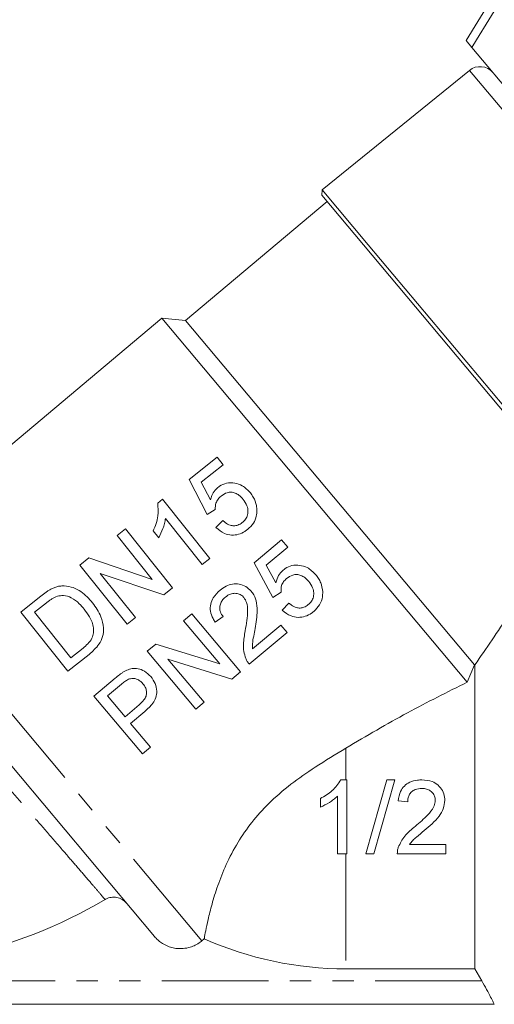
# Model space of a CAD drawing. Units: millimetres. Extents: x -162 to 768, y -70 to 331.
# Drawn here: x 645 to 674, y 205 to 264 of the extents above; entities that cross this region are included whole.
import ezdxf

# ---------------------------------------------------------------- set-up
doc = ezdxf.new("R2010")
doc.units = ezdxf.units.MM
doc.linetypes.add('PHANTOM', pattern=[12.7, 6.35, -1.27, 1.27, -1.27, 1.27, -1.27])

msp = doc.modelspace()

# ---------------------------------------------------------------- linework, layer by layer
at = {"color": 7, "linetype": 'Continuous', "lineweight": 15}
for p, q in [((671.956, 262.596), (674.439, 266.638)), ((671.956, 262.596), (672.294, 262.192)), ((692.22, 238.447), (672.294, 262.192)), ((672.163, 260.821), (663.389, 253.715)), ((663.389, 253.715), (663.36, 253.393)), ((681.755, 231.471), (663.36, 253.393)), ((666.135, 250.442), (663.389, 253.715)), ((663.682, 253.01), (655.255, 245.939)), ((682.252, 231.235), (666.135, 250.442)), ((653.846, 246.063), (639.313, 233.868)), ((655.255, 245.939), (653.846, 246.063)), ((672.028, 224.394), (653.846, 246.063)), ((672.47, 225.424), (655.255, 245.939)), ((657.13, 237.791), (655.459, 236.462)), ((657.489, 237.339), (657.13, 237.791)), ((656.188, 236.304), (657.489, 237.339)), ((655.459, 236.462), (656.535, 234.369)), ((656.734, 235.249), (656.188, 236.304)), ((653.888, 235.286), (653.598, 235.055)), ((656.69, 231.764), (653.888, 235.286)), ((656.535, 234.369), (657.022, 234.683)), ((654.055, 234.149), (656.238, 231.405)), ((657.48, 234.015), (657.064, 233.61)), ((651.676, 233.526), (651.179, 233.131)), ((654.477, 230.005), (651.676, 233.526)), ((653.325, 233.4), (653.656, 232.984)), ((651.179, 233.131), (653.27, 230.503)), ((660.966, 232.868), (659.331, 231.496)), ((661.337, 232.426), (660.966, 232.868)), ((660.063, 231.357), (661.337, 232.426)), ((649.492, 231.789), (648.967, 231.371)), ((653.27, 230.503), (649.492, 231.789)), ((656.238, 231.405), (656.69, 231.764)), ((648.967, 231.371), (651.768, 227.85)), ((659.331, 231.496), (660.46, 229.431)), ((660.636, 230.317), (660.063, 231.357)), ((650.175, 230.873), (653.953, 229.587)), ((652.265, 228.245), (650.175, 230.873)), ((653.953, 229.587), (654.477, 230.005)), ((646.65, 229.528), (645.445, 228.57)), ((660.46, 229.431), (660.939, 229.758)), ((646.265, 228.559), (646.979, 229.127)), ((661.414, 229.102), (661.009, 228.687)), ((645.445, 228.57), (648.247, 225.048)), ((648.42, 225.85), (646.265, 228.559)), ((651.768, 227.85), (652.265, 228.245)), ((655.625, 228.462), (655.139, 228.054)), ((655.139, 228.054), (657.298, 225.482)), ((658.518, 225.015), (655.625, 228.462)), ((657.016, 227.972), (657.495, 228.298)), ((660.931, 227.793), (659.245, 226.378)), ((661.302, 227.351), (660.931, 227.793)), ((659.048, 225.46), (661.302, 227.351)), ((649.146, 226.427), (648.42, 225.85)), ((653.487, 226.668), (652.974, 226.237)), ((657.298, 225.482), (653.487, 226.668)), ((648.247, 225.048), (649.508, 226.052)), ((652.974, 226.237), (655.866, 222.79)), ((654.194, 225.77), (658.004, 224.584)), ((656.352, 223.198), (654.194, 225.77)), ((672.028, 224.394), (672.47, 225.424)), ((672.485, 225.431), (672.47, 225.424)), ((672.485, 225.431), (672.485, 207.33)), ((651.058, 224.629), (649.792, 223.567)), ((658.004, 224.584), (658.518, 225.015)), ((653.404, 209.253), (640.757, 224.324)), ((650.611, 223.577), (651.435, 224.268)), ((649.792, 223.567), (652.684, 220.12)), ((651.65, 222.339), (650.611, 223.577)), ((652.481, 223.037), (651.65, 222.339)), ((655.866, 222.79), (656.352, 223.198)), ((651.984, 221.942), (652.828, 222.65)), ((653.17, 220.528), (651.984, 221.942)), ((652.684, 220.12), (653.17, 220.528)), ((664.504, 218.581), (664.868, 218.581)), ((664.868, 218.581), (664.868, 214.172)), ((665.999, 214.172), (667.242, 218.581)), ((667.709, 218.581), (666.466, 214.172)), ((667.242, 218.581), (667.709, 218.581)), ((664.303, 214.172), (664.303, 217.607)), ((663.285, 216.957), (663.285, 217.478)), ((668.486, 217.281), (667.921, 217.337)), ((668.59, 214.737), (670.747, 214.737)), ((670.747, 214.737), (670.747, 214.172)), ((664.868, 214.172), (664.303, 214.172)), ((666.466, 214.172), (665.999, 214.172)), ((670.747, 214.172), (667.864, 214.172)), ((656.364, 209.111), (656.229, 208.998)), ((664.805, 207.33), (672.485, 207.33)), ((672.893, 206.617), (672.485, 207.33)), ((673.64, 205.217), (622.97, 205.217))]:
    msp.add_line(p, q, dxfattribs=at)
at = {"color": 8, "linetype": 'PHANTOM', "lineweight": 0}
for p, q in [((690.844, 238.557), (672.163, 260.821)), ((656.229, 208.998), (638.026, 230.691)), ((664.805, 220.475), (664.805, 218.581)), ((664.805, 214.172), (664.805, 207.33)), ((672.893, 206.617), (640.552, 206.617))]:
    msp.add_line(p, q, dxfattribs=at)
at = {"color": 7, "linetype": 'Continuous', "lineweight": 15, "flags": 128}
msp.add_lwpolyline([(674.777, 266.234), (672.574, 262.648), (672.294, 262.192)], dxfattribs=at)
at = {"color": 7, "linetype": 'Continuous', "lineweight": 15}
for centre, radius, start, end in [((672.792, 260.043), 1, 40, 129), ((635.305, 237.217), 29.887, 282.42778, 300.47275), ((664.805, 228.217), 20.887, 246.16424, 270)]:
    msp.add_arc(centre, radius, start, end, dxfattribs=at)
for points, knots in [([(659.115, 235.666), (658.965, 235.824), (658.703, 236.1), (658.184, 236.271), (657.706, 236.271), (657.366, 236.128), (657.21, 236.01), (657.175, 235.984)], [0, 0, 0, 0, 0.298024, 0.518178, 0.738647, 0.941076, 1, 1, 1, 1]), ([(657.175, 235.984), (657.12, 235.935), (656.97, 235.8), (656.817, 235.542), (656.758, 235.335), (656.734, 235.249)], [0, 0, 0, 0, 0.249853, 0.690007, 1, 1, 1, 1]), ([(657.373, 235.478), (657.49, 235.557), (657.675, 235.684), (657.979, 235.719), (658.221, 235.662), (658.47, 235.521), (658.607, 235.368), (658.685, 235.28)], [0, 0, 0, 0, 0.270835, 0.429608, 0.588349, 0.764208, 1, 1, 1, 1]), ([(659.502, 234.626), (659.496, 234.719), (659.479, 234.994), (659.34, 235.356), (659.176, 235.583), (659.115, 235.666)], [0, 0, 0, 0, 0.246847, 0.724927, 1, 1, 1, 1]), ([(657.022, 234.683), (657.024, 234.811), (657.028, 235.026), (657.175, 235.303), (657.307, 235.419), (657.373, 235.478)], [0, 0, 0, 0, 0.4245266, 0.7121294, 1, 1, 1, 1]), ([(658.685, 235.28), (658.772, 235.155), (658.916, 234.947), (658.987, 234.591), (658.946, 234.29), (658.806, 234.053), (658.682, 233.943), (658.628, 233.896)], [0, 0, 0, 0, 0.293563, 0.489471, 0.686529, 0.864299, 1, 1, 1, 1]), ([(653.598, 235.055), (653.617, 234.802), (653.647, 234.401), (653.511, 233.838), (653.387, 233.547), (653.325, 233.4)], [0, 0, 0, 0, 0.4572228, 0.7252868, 1, 1, 1, 1]), ([(658.949, 233.487), (659.077, 233.607), (659.314, 233.829), (659.485, 234.247), (659.497, 234.51), (659.502, 234.626)], [0, 0, 0, 0, 0.397262, 0.733224, 1, 1, 1, 1]), ([(653.656, 232.984), (653.745, 233.168), (653.88, 233.447), (654.005, 233.842), (654.039, 234.046), (654.055, 234.149)], [0, 0, 0, 0, 0.490657, 0.743705, 1, 1, 1, 1]), ([(658.628, 233.896), (658.541, 233.837), (658.391, 233.735), (658.133, 233.693), (657.874, 233.739), (657.654, 233.862), (657.526, 233.974), (657.48, 234.015)], [0, 0, 0, 0, 0.241157, 0.417358, 0.593362, 0.852808, 1, 1, 1, 1]), ([(657.064, 233.61), (657.226, 233.471), (657.495, 233.239), (657.992, 233.131), (658.417, 233.177), (658.735, 233.327), (658.897, 233.449), (658.949, 233.487)], [0, 0, 0, 0, 0.305637, 0.508444, 0.711461, 0.908113, 1, 1, 1, 1]), ([(661.058, 231.062), (661.005, 231.012), (660.853, 230.869), (660.71, 230.607), (660.657, 230.397), (660.636, 230.317)], [0, 0, 0, 0, 0.2517, 0.715127, 1, 1, 1, 1]), ([(663.006, 230.795), (662.847, 230.954), (662.579, 231.222), (662.055, 231.375), (661.59, 231.363), (661.255, 231.218), (661.098, 231.094), (661.058, 231.062)], [0, 0, 0, 0, 0.304301, 0.515768, 0.727289, 0.929506, 1, 1, 1, 1]), ([(660.939, 229.758), (660.938, 229.889), (660.937, 230.111), (661.081, 230.388), (661.208, 230.505), (661.269, 230.562)], [0, 0, 0, 0, 0.429073, 0.725677, 1, 1, 1, 1]), ([(661.269, 230.562), (661.389, 230.648), (661.576, 230.782), (661.889, 230.818), (662.136, 230.76), (662.379, 230.62), (662.512, 230.477), (662.586, 230.398)], [0, 0, 0, 0, 0.2854249, 0.4470025, 0.6084779, 0.7839254, 1, 1, 1, 1]), ([(662.586, 230.398), (662.676, 230.274), (662.828, 230.066), (662.906, 229.71), (662.87, 229.407), (662.734, 229.17), (662.616, 229.06), (662.565, 229.013)], [0, 0, 0, 0, 0.293822, 0.492516, 0.692408, 0.869958, 1, 1, 1, 1]), ([(663.42, 229.766), (663.395, 229.953), (663.356, 230.234), (663.18, 230.57), (663.064, 230.719), (663.006, 230.795)], [0, 0, 0, 0, 0.49849, 0.746262, 1, 1, 1, 1]), ([(647.312, 229.972), (647.253, 229.942), (647.135, 229.881), (646.97, 229.769), (646.807, 229.652), (646.702, 229.569), (646.65, 229.528)], [0, 0, 0, 0, 0.2499534, 0.499746, 0.7496545, 1, 1, 1, 1]), ([(648.025, 230.128), (647.933, 230.126), (647.768, 230.123), (647.527, 230.065), (647.384, 230.003), (647.312, 229.972)], [0, 0, 0, 0, 0.377783, 0.68488, 1, 1, 1, 1]), ([(649.72, 229.127), (649.501, 229.366), (649.165, 229.734), (648.565, 230.058), (648.209, 230.104), (648.025, 230.128)], [0, 0, 0, 0, 0.47505, 0.728794, 1, 1, 1, 1]), ([(657.305, 229.871), (657.158, 229.73), (656.912, 229.493), (656.728, 229.042), (656.714, 228.602), (656.843, 228.239), (656.972, 228.04), (657.016, 227.972)], [0, 0, 0, 0, 0.281359, 0.4737, 0.666815, 0.886398, 1, 1, 1, 1]), ([(659.164, 229.809), (659.063, 229.911), (658.861, 230.115), (658.458, 230.251), (658.046, 230.258), (657.648, 230.129), (657.421, 229.958), (657.305, 229.871)], [0, 0, 0, 0, 0.203937, 0.409787, 0.593413, 0.790967, 1, 1, 1, 1]), ([(659.394, 227.593), (659.455, 227.947), (659.548, 228.491), (659.491, 229.221), (659.325, 229.606), (659.19, 229.776), (659.164, 229.809)], [0, 0, 0, 0, 0.467831, 0.718539, 0.94454, 1, 1, 1, 1]), ([(646.979, 229.127), (647.029, 229.165), (647.128, 229.242), (647.333, 229.389), (647.504, 229.466), (647.619, 229.517)], [0, 0, 0, 0, 0.249891, 0.4999446, 1, 1, 1, 1]), ([(647.619, 229.517), (647.74, 229.536), (648.027, 229.58), (648.495, 229.428), (648.898, 229.12), (649.122, 228.853), (649.218, 228.739)], [0, 0, 0, 0, 0.188726, 0.445196, 0.763994, 1, 1, 1, 1]), ([(657.495, 228.298), (657.432, 228.387), (657.323, 228.54), (657.273, 228.81), (657.315, 229.052), (657.433, 229.282), (657.561, 229.402), (657.629, 229.465)], [0, 0, 0, 0, 0.24297, 0.424109, 0.605228, 0.790618, 1, 1, 1, 1]), ([(657.629, 229.465), (657.726, 229.535), (657.895, 229.656), (658.189, 229.7), (658.446, 229.657), (658.624, 229.546), (658.703, 229.459), (658.725, 229.435)], [0, 0, 0, 0, 0.289821, 0.501034, 0.711866, 0.917513, 1, 1, 1, 1]), ([(658.725, 229.435), (658.786, 229.338), (658.93, 229.108), (658.964, 228.622), (658.908, 228.063), (658.841, 227.658), (658.807, 227.455)], [0, 0, 0, 0, 0.166495, 0.394656, 0.696014, 1, 1, 1, 1]), ([(662.896, 228.613), (663.019, 228.734), (663.266, 228.976), (663.418, 229.405), (663.419, 229.67), (663.42, 229.766)], [0, 0, 0, 0, 0.386874, 0.778067, 1, 1, 1, 1]), ([(649.218, 228.739), (649.326, 228.593), (649.569, 228.264), (649.781, 227.772), (649.78, 227.437), (649.78, 227.338)], [0, 0, 0, 0, 0.360851, 0.811645, 1, 1, 1, 1]), ([(649.508, 226.052), (649.72, 226.238), (650.062, 226.54), (650.346, 227.11), (650.391, 227.69), (650.218, 228.411), (649.905, 228.861), (649.72, 229.127)], [0, 0, 0, 0, 0.234704, 0.378738, 0.522969, 0.718612, 1, 1, 1, 1]), ([(661.009, 228.687), (661.175, 228.552), (661.453, 228.325), (661.954, 228.231), (662.382, 228.292), (662.694, 228.452), (662.849, 228.576), (662.896, 228.613)], [0, 0, 0, 0, 0.304352, 0.511058, 0.718095, 0.914915, 1, 1, 1, 1]), ([(662.565, 229.013), (662.48, 228.952), (662.332, 228.846), (662.077, 228.798), (661.817, 228.836), (661.594, 228.953), (661.462, 229.063), (661.414, 229.102)], [0, 0, 0, 0, 0.2410803, 0.4169647, 0.5926016, 0.8537996, 1, 1, 1, 1]), ([(672.485, 225.431), (672.825, 225.919), (673.505, 226.896), (674.184, 227.927), (674.524, 228.443)], [0, 0, 0, 0, 0.499338, 1, 1, 1, 1]), ([(658.807, 227.455), (658.759, 227.188), (658.684, 226.78), (658.708, 226.218), (658.794, 225.944), (658.837, 225.805)], [0, 0, 0, 0, 0.481883, 0.73594, 1, 1, 1, 1]), ([(659.245, 226.378), (659.241, 226.479), (659.232, 226.733), (659.312, 227.138), (659.367, 227.441), (659.394, 227.593)], [0, 0, 0, 0, 0.248631, 0.623713, 1, 1, 1, 1]), ([(649.78, 227.338), (649.754, 227.227), (649.697, 226.978), (649.445, 226.677), (649.242, 226.507), (649.146, 226.427)], [0, 0, 0, 0, 0.2994829, 0.6703944, 1, 1, 1, 1]), ([(658.837, 225.805), (658.865, 225.744), (658.906, 225.651), (658.982, 225.538), (659.026, 225.486), (659.048, 225.46)], [0, 0, 0, 0, 0.492966, 0.745579, 1, 1, 1, 1]), ([(653.186, 224.727), (653.066, 224.845), (652.848, 225.061), (652.447, 225.214), (652.077, 225.225), (651.798, 225.137), (651.648, 225.054), (651.596, 225.026)], [0, 0, 0, 0, 0.283569, 0.514841, 0.708114, 0.900685, 1, 1, 1, 1]), ([(651.596, 225.026), (651.548, 224.997), (651.453, 224.939), (651.274, 224.805), (651.144, 224.7), (651.058, 224.629)], [0, 0, 0, 0, 0.250318, 0.500668, 1, 1, 1, 1]), ([(651.435, 224.268), (651.468, 224.295), (651.535, 224.35), (651.671, 224.459), (651.783, 224.526), (651.857, 224.57)], [0, 0, 0, 0, 0.250361, 0.500736, 1, 1, 1, 1]), ([(651.857, 224.57), (651.942, 224.595), (652.101, 224.642), (652.345, 224.587), (652.552, 224.476), (652.659, 224.361), (652.712, 224.305)], [0, 0, 0, 0, 0.27253, 0.512102, 0.759162, 1, 1, 1, 1]), ([(652.828, 222.65), (652.997, 222.805), (653.261, 223.047), (653.512, 223.475), (653.561, 223.89), (653.466, 224.335), (653.282, 224.593), (653.186, 224.727)], [0, 0, 0, 0, 0.284452, 0.444776, 0.607397, 0.796457, 1, 1, 1, 1]), ([(652.712, 224.305), (652.775, 224.219), (652.885, 224.069), (652.947, 223.806), (652.915, 223.557), (652.755, 223.287), (652.585, 223.132), (652.481, 223.037)], [0, 0, 0, 0, 0.215311, 0.37521, 0.53612, 0.71486, 1, 1, 1, 1]), ([(672.028, 224.394), (670.846, 223.806), (668.46, 222.618), (666.03, 221.194), (664.805, 220.475)], [0, 0, 0, 0, 0.495569, 1, 1, 1, 1]), ([(656.364, 209.111), (656.367, 209.128), (656.386, 209.234), (656.444, 209.557), (656.586, 210.238), (656.811, 211.154), (657.152, 212.264), (657.649, 213.525), (658.317, 214.821), (659.175, 216.06), (660.228, 217.243), (661.517, 218.34), (663.08, 219.422), (664.19, 220.1), (664.805, 220.475)], [0, 0, 0, 0, 0.016554, 0.102433, 0.188323, 0.275863, 0.36339, 0.45217, 0.540848, 0.620186, 0.699539, 0.792043, 0.884851, 1, 1, 1, 1]), ([(663.285, 217.478), (663.409, 217.544), (663.655, 217.677), (664.105, 218.011), (664.345, 218.353), (664.504, 218.581)], [0, 0, 0, 0, 0.251294, 0.502972, 1, 1, 1, 1]), ([(667.921, 217.337), (667.952, 217.528), (668.005, 217.848), (668.272, 218.225), (668.621, 218.469), (668.995, 218.569), (669.244, 218.578), (669.334, 218.581)], [0, 0, 0, 0, 0.272738, 0.457901, 0.643262, 0.872319, 1, 1, 1, 1]), ([(669.334, 218.581), (669.544, 218.565), (669.892, 218.538), (670.308, 218.277), (670.57, 217.955), (670.681, 217.628), (670.688, 217.427), (670.69, 217.364)], [0, 0, 0, 0, 0.304862, 0.504642, 0.70424, 0.907572, 1, 1, 1, 1]), ([(664.303, 217.607), (664.228, 217.539), (664.078, 217.402), (663.741, 217.176), (663.467, 217.045), (663.285, 216.957)], [0, 0, 0, 0, 0.25083, 0.50161, 1, 1, 1, 1]), ([(669.321, 218.072), (669.186, 218.061), (668.966, 218.042), (668.708, 217.875), (668.56, 217.679), (668.494, 217.47), (668.488, 217.338), (668.486, 217.281)], [0, 0, 0, 0, 0.310126, 0.501528, 0.693432, 0.86839, 1, 1, 1, 1]), ([(670.125, 217.358), (670.118, 217.441), (670.103, 217.606), (669.969, 217.815), (669.781, 217.971), (669.557, 218.06), (669.397, 218.068), (669.321, 218.072)], [0, 0, 0, 0, 0.20451, 0.41038, 0.601076, 0.810901, 1, 1, 1, 1]), ([(668.94, 215.821), (669.066, 215.929), (669.319, 216.144), (669.7, 216.506), (670.006, 216.867), (670.119, 217.188), (670.124, 217.327), (670.125, 217.358)], [0, 0, 0, 0, 0.25074, 0.501601, 0.791317, 0.952719, 1, 1, 1, 1]), ([(670.69, 217.364), (670.672, 217.193), (670.634, 216.852), (670.339, 216.38), (669.938, 215.958), (669.625, 215.69), (669.467, 215.555)], [0, 0, 0, 0, 0.22514, 0.450262, 0.722842, 1, 1, 1, 1]), ([(667.923, 214.564), (668.034, 214.796), (668.206, 215.157), (668.603, 215.544), (668.827, 215.728), (668.94, 215.821)], [0, 0, 0, 0, 0.472071, 0.734343, 1, 1, 1, 1]), ([(669.467, 215.555), (669.313, 215.427), (669.082, 215.236), (668.775, 214.975), (668.652, 214.817), (668.59, 214.737)], [0, 0, 0, 0, 0.497081, 0.746721, 1, 1, 1, 1]), ([(667.864, 214.172), (667.866, 214.237), (667.868, 214.336), (667.892, 214.467), (667.913, 214.531), (667.923, 214.564)], [0, 0, 0, 0, 0.493351, 0.745545, 1, 1, 1, 1]), ([(651.743, 211.232), (651.661, 211.312), (651.496, 211.473), (651.166, 211.594), (650.822, 211.605), (650.586, 211.529), (650.475, 211.466), (650.461, 211.458)], [0, 0, 0, 0, 0.24281, 0.485647, 0.727577, 0.967106, 1, 1, 1, 1]), ([(653.404, 209.253), (653.466, 209.185), (653.591, 209.047), (653.919, 208.793), (654.32, 208.608), (654.768, 208.53), (655.138, 208.528), (655.501, 208.597), (655.841, 208.733), (656.072, 208.871), (656.195, 208.97), (656.229, 208.998)], [0, 0, 0, 0, 0.087983, 0.177664, 0.393894, 0.500351, 0.609928, 0.744837, 0.849986, 0.958183, 1, 1, 1, 1]), ([(672.893, 206.617), (672.991, 206.443), (673.187, 206.094), (673.429, 205.636), (673.586, 205.329), (673.638, 205.224), (673.64, 205.218), (673.64, 205.217)], [0, 0, 0, 0, 0.254777, 0.510477, 0.741859, 0.943946, 1, 1, 1, 1])]:
    msp.add_open_spline(points, degree=3, knots=knots, dxfattribs=at)
at = {"color": 8, "linetype": 'PHANTOM', "lineweight": 0}
msp.add_open_spline([(650.461, 211.458), (650.37, 211.565), (650.203, 211.76), (649.694, 212.353), (649.074, 213.074), (648.302, 213.971), (647.413, 215), (646.415, 216.152), (645.34, 217.387), (644.204, 218.684), (642.873, 220.193), (641.95, 221.221), (641.408, 221.824)], degree=3, knots=[0, 0, 0, 0, 0.111177, 0.202172, 0.295798, 0.386985, 0.480742, 0.573328, 0.668471, 0.763456, 0.860996, 1, 1, 1, 1], dxfattribs=at)

doc.saveas('drawing.dxf')
